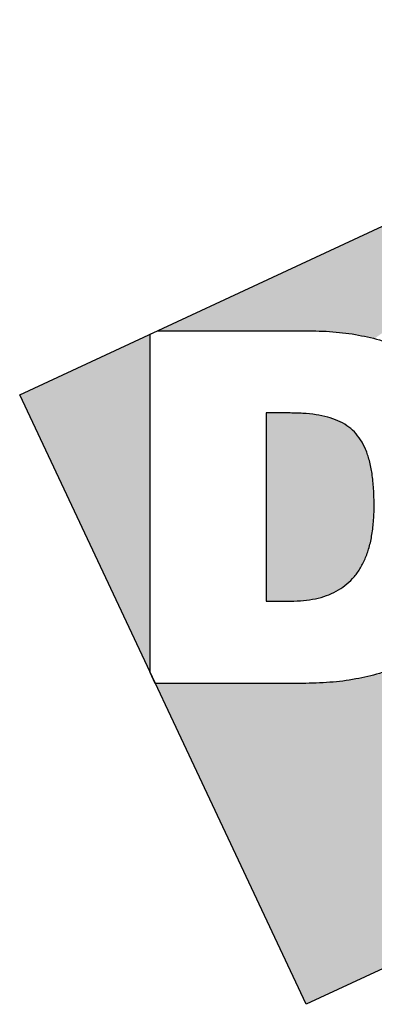
# Model space of a CAD drawing. Extents: x 0 to 34, y 0 to 22.
# Drawn here: x 29.6 to 30, y 2.6 to 3.9 of the extents above; entities that cross this region are included whole.
import ezdxf

# ---------------------------------------------------------------- set-up
doc = ezdxf.new("R2010")
doc.units = 0
doc.header["$LTSCALE"] = 1.87
doc.header["$MEASUREMENT"] = 0
doc.layers.get('0').update_dxf_attribs({"linetype": 'CONTINUOUS'})

# ---------------------------------------------------------------- blocks, each defined once
blk = doc.blocks.new('DIGILOGO_BL0', base_point=(30.2895, 3.2625))
at = {"color": 7, "linetype": 'CONTINUOUS'}
for p, q in [((29.5967, 3.4114), (30.62, 3.8875)), ((29.762, 3.0588), (29.7622, 3.4884)), ((29.7622, 3.4884), (29.7715, 3.4927)), ((29.7715, 3.4927), (29.9587, 3.4927)), ((29.9597, 2.6375), (29.5967, 3.4114)), ((29.909, 3.3882), (29.909, 3.1494)), ((29.937, 3.3882), (29.909, 3.3882)), ((29.909, 3.1494), (29.9401, 3.1494)), ((30.9823, 3.1131), (29.9597, 2.6375)), ((29.7685, 3.0449), (29.762, 3.0588)), ((29.955, 3.0449), (29.7685, 3.0449))]:
    blk.add_line(p, q, dxfattribs=at)
for points in [[(29.9587, 3.4927), (29.9704, 3.4925), (29.982, 3.4922), (29.9936, 3.4913), (30.0045, 3.4905), (30.0154, 3.4891), (30.0261, 3.4871), (30.0363, 3.4852), (30.0463, 3.4829), (30.0562, 3.4799), (30.0655, 3.4772), (30.0746, 3.4738), (30.0835, 3.4699), (30.092, 3.4661), (30.1002, 3.4618), (30.1081, 3.4568), (30.1157, 3.452), (30.123, 3.4467), (30.1298, 3.4407), (30.1365, 3.4349), (30.1428, 3.4285), (30.1485, 3.4216), (30.1543, 3.4146), (30.1595, 3.4071), (30.164, 3.3993), (30.1688, 3.3912), (30.1729, 3.3826), (30.1764, 3.3739), (30.18, 3.3646), (30.183, 3.355), (30.1853, 3.3452), (30.1878, 3.3347), (30.1896, 3.3241), (30.1908, 3.3133), (30.192, 3.3017), (30.1926, 3.2899), (30.1926, 3.2781), (30.1926, 3.2648), (30.192, 3.2514), (30.1907, 3.2381), (30.1894, 3.2261), (30.1876, 3.2141), (30.185, 3.2023), (30.1826, 3.1916), (30.1795, 3.1809), (30.1757, 3.1706), (30.1721, 3.161), (30.1679, 3.1517), (30.1629, 3.1427), (30.1582, 3.1343), (30.1529, 3.1263), (30.1469, 3.1187), (30.1411, 3.1114), (30.1346, 3.1045), (30.1277, 3.0983), (30.1208, 3.0921), (30.1133, 3.0864), (30.1055, 3.0814), (30.0975, 3.0763), (30.0891, 3.0718), (30.0805, 3.0679), (30.0715, 3.0639), (30.0622, 3.0604), (30.0527, 3.0576), (30.0428, 3.0546), (30.0327, 3.0523), (30.0225, 3.0505), (30.0117, 3.0485), (30.0008, 3.0471), (29.9899, 3.0463), (29.9783, 3.0454), (29.9666, 3.0451), (29.955, 3.0449)], [(29.9401, 3.1494), (29.9456, 3.1495), (29.951, 3.1496), (29.9565, 3.1501), (29.9616, 3.1506), (29.9667, 3.1514), (29.9716, 3.1524), (29.9763, 3.1535), (29.981, 3.1547), (29.9855, 3.1563), (29.9897, 3.1579), (29.9939, 3.1597), (29.9979, 3.1619), (30.0018, 3.164), (30.0055, 3.1664), (30.0089, 3.1691), (30.0124, 3.1718), (30.0156, 3.1748), (30.0186, 3.178), (30.0216, 3.1813), (30.0244, 3.1849), (30.0268, 3.1887), (30.0294, 3.1927), (30.0317, 3.1968), (30.0336, 3.2012), (30.0357, 3.2058), (30.0374, 3.2106), (30.0389, 3.2155), (30.0405, 3.2208), (30.0418, 3.2263), (30.0427, 3.2317), (30.0438, 3.2378), (30.0446, 3.2438), (30.045, 3.2499), (30.0456, 3.2566), (30.0458, 3.2633), (30.0458, 3.2701), (30.0458, 3.2774), (30.0456, 3.2847), (30.0452, 3.292), (30.0447, 3.2984), (30.0441, 3.3048), (30.0432, 3.3112), (30.0424, 3.3168), (30.0413, 3.3224), (30.0398, 3.3279), (30.0385, 3.3327), (30.037, 3.3375), (30.035, 3.3422), (30.0332, 3.3463), (30.0312, 3.3504), (30.0287, 3.3542), (30.0264, 3.3578), (30.0237, 3.3611), (30.0208, 3.3641), (30.0179, 3.3671), (30.0147, 3.3698), (30.0112, 3.3721), (30.0077, 3.3746), (30.0039, 3.3766), (30, 3.3783), (29.9958, 3.3802), (29.9914, 3.3817), (29.987, 3.3829), (29.9822, 3.3842), (29.9772, 3.3852), (29.9722, 3.386), (29.9667, 3.3868), (29.9611, 3.3874), (29.9556, 3.3877), (29.9494, 3.3881), (29.9432, 3.3882), (29.937, 3.3882)]]:
    blk.add_open_spline(points, degree=3, knots=[0, 0, 0, 0, 1, 1, 1, 2, 2, 2, 3, 3, 3, 4, 4, 4, 5, 5, 5, 6, 6, 6, 7, 7, 7, 8, 8, 8, 9, 9, 9, 10, 10, 10, 11, 11, 11, 12, 12, 12, 13, 13, 13, 14, 14, 14, 15, 15, 15, 16, 16, 16, 17, 17, 17, 18, 18, 18, 19, 19, 19, 20, 20, 20, 21, 21, 21, 22, 22, 22, 23, 23, 23, 24, 24, 24, 24], dxfattribs=at)
for points in [[(29.5967, 3.4114), (30.62, 3.8875), (29.7622, 3.4884)], [(29.7715, 3.4927), (29.7622, 3.4884), (30.62, 3.8875)], [(29.7715, 3.4927), (30.62, 3.8875), (29.9587, 3.4927)], [(29.9587, 3.4927), (30.62, 3.8875), (29.9704, 3.4925)], [(29.9704, 3.4925), (30.62, 3.8875), (29.982, 3.4921)], [(29.982, 3.4921), (30.62, 3.8875), (29.9936, 3.4913)], [(29.9936, 3.4913), (30.62, 3.8875), (30.0045, 3.4903)], [(30.0045, 3.4903), (30.62, 3.8875), (30.0154, 3.4889)], [(30.0154, 3.4889), (30.62, 3.8875), (30.0261, 3.4871)], [(30.0261, 3.4871), (30.62, 3.8875), (30.0362, 3.4851)], [(30.0362, 3.4851), (30.62, 3.8875), (30.0462, 3.4827)], [(29.7622, 3.4884), (29.762, 3.0588), (29.5967, 3.4114)], [(29.762, 3.0588), (29.7685, 3.0449), (29.5967, 3.4114)], [(29.9597, 2.6375), (29.5967, 3.4114), (29.7685, 3.0449)], [(29.9432, 3.3881), (29.909, 3.1494), (29.937, 3.3882)], [(29.909, 3.1494), (29.909, 3.3882), (29.937, 3.3882)], [(29.9494, 3.388), (29.909, 3.1494), (29.9432, 3.3881)], [(29.9556, 3.3877), (29.909, 3.1494), (29.9494, 3.388)], [(29.9611, 3.3873), (29.909, 3.1494), (29.9556, 3.3877)], [(29.9667, 3.3867), (29.909, 3.1494), (29.9611, 3.3873)], [(29.9722, 3.386), (29.909, 3.1494), (29.9667, 3.3867)], [(29.9772, 3.3851), (29.909, 3.1494), (29.9722, 3.386)], [(29.9821, 3.3841), (29.909, 3.1494), (29.9772, 3.3851)], [(29.987, 3.3829), (29.909, 3.1494), (29.9821, 3.3841)], [(29.9914, 3.3816), (29.909, 3.1494), (29.987, 3.3829)], [(29.9958, 3.3801), (29.909, 3.1494), (29.9914, 3.3816)], [(30, 3.3783), (29.909, 3.1494), (29.9958, 3.3801)], [(30.0039, 3.3765), (29.909, 3.1494), (30, 3.3783)], [(30.0076, 3.3744), (29.909, 3.1494), (30.0039, 3.3765)], [(30.0112, 3.3721), (29.909, 3.1494), (30.0076, 3.3744)], [(30.0146, 3.3697), (29.909, 3.1494), (30.0112, 3.3721)], [(30.0178, 3.367), (29.909, 3.1494), (30.0146, 3.3697)], [(30.0208, 3.3641), (29.909, 3.1494), (30.0178, 3.367)], [(30.0236, 3.361), (29.909, 3.1494), (30.0208, 3.3641)], [(30.0263, 3.3577), (29.909, 3.1494), (30.0236, 3.361)], [(30.0287, 3.3542), (29.909, 3.1494), (30.0263, 3.3577)], [(30.031, 3.3503), (29.909, 3.1494), (30.0287, 3.3542)], [(30.0331, 3.3463), (29.909, 3.1494), (30.031, 3.3503)], [(30.035, 3.3422), (29.909, 3.1494), (30.0331, 3.3463)], [(30.0368, 3.3375), (29.909, 3.1494), (30.035, 3.3422)], [(30.0384, 3.3327), (29.909, 3.1494), (30.0368, 3.3375)], [(30.0398, 3.3279), (29.909, 3.1494), (30.0384, 3.3327)], [(30.0412, 3.3224), (29.909, 3.1494), (30.0398, 3.3279)], [(30.0423, 3.3168), (29.909, 3.1494), (30.0412, 3.3224)], [(30.0432, 3.3112), (29.909, 3.1494), (30.0423, 3.3168)], [(30.044, 3.3048), (29.909, 3.1494), (30.0432, 3.3112)], [(30.0447, 3.2984), (29.909, 3.1494), (30.044, 3.3048)], [(30.0452, 3.292), (29.909, 3.1494), (30.0447, 3.2984)], [(30.0455, 3.2847), (29.909, 3.1494), (30.0452, 3.292)], [(30.0458, 3.2774), (29.909, 3.1494), (30.0455, 3.2847)], [(30.0458, 3.2701), (29.909, 3.1494), (30.0458, 3.2774)], [(30.0457, 3.2633), (29.909, 3.1494), (30.0458, 3.2701)], [(30.0455, 3.2566), (29.909, 3.1494), (30.0457, 3.2633)], [(30.045, 3.2499), (29.909, 3.1494), (30.0455, 3.2566)], [(30.0445, 3.2438), (29.909, 3.1494), (30.045, 3.2499)], [(30.0437, 3.2378), (29.909, 3.1494), (30.0445, 3.2438)], [(30.0427, 3.2317), (29.909, 3.1494), (30.0437, 3.2378)], [(30.0417, 3.2263), (29.909, 3.1494), (30.0427, 3.2317)], [(30.0404, 3.2209), (29.909, 3.1494), (30.0417, 3.2263)], [(30.0389, 3.2155), (29.909, 3.1494), (30.0404, 3.2209)], [(30.0373, 3.2107), (29.909, 3.1494), (30.0389, 3.2155)], [(30.0356, 3.2059), (29.909, 3.1494), (30.0373, 3.2107)], [(30.0336, 3.2012), (29.909, 3.1494), (30.0356, 3.2059)], [(30.0316, 3.1969), (29.909, 3.1494), (30.0336, 3.2012)], [(30.0293, 3.1927), (29.909, 3.1494), (30.0316, 3.1969)], [(30.0268, 3.1887), (29.909, 3.1494), (30.0293, 3.1927)], [(30.0243, 3.185), (29.909, 3.1494), (30.0268, 3.1887)], [(30.0215, 3.1814), (29.909, 3.1494), (30.0243, 3.185)], [(30.0186, 3.178), (29.909, 3.1494), (30.0215, 3.1814)], [(30.0155, 3.1748), (29.909, 3.1494), (30.0186, 3.178)], [(30.0123, 3.1719), (29.909, 3.1494), (30.0155, 3.1748)], [(30.0089, 3.1691), (29.909, 3.1494), (30.0123, 3.1719)], [(30.0054, 3.1665), (29.909, 3.1494), (30.0089, 3.1691)], [(30.0017, 3.1641), (29.909, 3.1494), (30.0054, 3.1665)], [(29.9979, 3.1619), (29.909, 3.1494), (30.0017, 3.1641)], [(29.9938, 3.1598), (29.909, 3.1494), (29.9979, 3.1619)], [(29.9897, 3.158), (29.909, 3.1494), (29.9938, 3.1598)], [(29.9855, 3.1563), (29.909, 3.1494), (29.9897, 3.158)], [(29.9809, 3.1548), (29.909, 3.1494), (29.9855, 3.1563)], [(29.9763, 3.1535), (29.909, 3.1494), (29.9809, 3.1548)], [(29.9716, 3.1524), (29.909, 3.1494), (29.9763, 3.1535)], [(29.9666, 3.1515), (29.909, 3.1494), (29.9716, 3.1524)], [(29.9616, 3.1507), (29.909, 3.1494), (29.9666, 3.1515)], [(29.9565, 3.1501), (29.909, 3.1494), (29.9616, 3.1507)], [(29.951, 3.1498), (29.909, 3.1494), (29.9565, 3.1501)], [(29.9456, 3.1495), (29.909, 3.1494), (29.951, 3.1498)], [(29.9456, 3.1495), (29.9401, 3.1494), (29.909, 3.1494)], [(30.9823, 3.1131), (29.9597, 2.6375), (30.8357, 3.0449)], [(30.0117, 3.0487), (30.0225, 3.0505), (30.2148, 3.0449)], [(30.0225, 3.0505), (30.0327, 3.0525), (30.2148, 3.0449)], [(30.0327, 3.0525), (30.0427, 3.0549), (30.2148, 3.0449)], [(30.0427, 3.0549), (30.0527, 3.0576), (30.2148, 3.0449)], [(29.955, 3.0449), (29.9597, 2.6375), (29.7685, 3.0449)], [(29.955, 3.0449), (29.9666, 3.0451), (30.2148, 3.0449)], [(30.2148, 3.0449), (29.9597, 2.6375), (29.955, 3.0449)], [(30.3809, 3.0281), (29.9597, 2.6375), (30.3442, 3.0449)], [(30.3442, 3.0449), (29.9597, 2.6375), (30.2148, 3.0449)], [(30.6958, 2.9798), (30.8357, 3.0449), (29.9597, 2.6375)], [(29.9666, 3.0451), (29.9783, 3.0456), (30.2148, 3.0449)], [(29.9783, 3.0456), (29.9899, 3.0463), (30.2148, 3.0449)], [(29.9899, 3.0463), (30.0008, 3.0473), (30.2148, 3.0449)], [(30.0008, 3.0473), (30.0117, 3.0487), (30.2148, 3.0449)], [(30.3816, 3.0241), (29.9597, 2.6375), (30.3809, 3.0281)], [(30.3824, 3.0201), (29.9597, 2.6375), (30.3816, 3.0241)], [(30.3834, 3.0162), (29.9597, 2.6375), (30.3824, 3.0201)], [(30.3846, 3.0122), (29.9597, 2.6375), (30.3834, 3.0162)], [(30.386, 3.0083), (29.9597, 2.6375), (30.3846, 3.0122)], [(30.3877, 3.0045), (29.9597, 2.6375), (30.386, 3.0083)], [(30.3896, 3.0006), (29.9597, 2.6375), (30.3877, 3.0045)], [(30.3916, 2.9969), (29.9597, 2.6375), (30.3896, 3.0006)], [(30.3939, 2.9932), (29.9597, 2.6375), (30.3916, 2.9969)], [(30.3965, 2.9895), (29.9597, 2.6375), (30.3939, 2.9932)], [(30.3992, 2.9859), (29.9597, 2.6375), (30.3965, 2.9895)], [(30.4022, 2.9825), (29.9597, 2.6375), (30.3992, 2.9859)], [(30.4054, 2.9789), (29.9597, 2.6375), (30.4022, 2.9825)], [(30.6066, 2.9383), (30.6958, 2.9798), (29.9597, 2.6375)], [(30.4089, 2.9756), (29.9597, 2.6375), (30.4054, 2.9789)], [(30.4125, 2.9724), (29.9597, 2.6375), (30.4089, 2.9756)], [(30.4165, 2.9691), (29.9597, 2.6375), (30.4125, 2.9724)], [(30.4207, 2.9661), (29.9597, 2.6375), (30.4165, 2.9691)], [(30.425, 2.9632), (29.9597, 2.6375), (30.4207, 2.9661)], [(30.4298, 2.9602), (29.9597, 2.6375), (30.425, 2.9632)], [(30.4348, 2.9575), (29.9597, 2.6375), (30.4298, 2.9602)], [(30.4398, 2.955), (29.9597, 2.6375), (30.4348, 2.9575)], [(30.4454, 2.9524), (29.9597, 2.6375), (30.4398, 2.955)], [(30.4512, 2.95), (29.9597, 2.6375), (30.4454, 2.9524)], [(30.457, 2.9479), (29.9597, 2.6375), (30.4512, 2.95)], [(30.4634, 2.9457), (29.9597, 2.6375), (30.457, 2.9479)], [(30.47, 2.9438), (29.9597, 2.6375), (30.4634, 2.9457)], [(30.4765, 2.9421), (29.9597, 2.6375), (30.47, 2.9438)], [(30.4839, 2.9405), (29.9597, 2.6375), (30.4765, 2.9421)], [(30.4912, 2.939), (29.9597, 2.6375), (30.4839, 2.9405)], [(30.4986, 2.9378), (29.9597, 2.6375), (30.4912, 2.939)], [(30.6046, 2.938), (30.6066, 2.9383), (29.9597, 2.6375)], [(30.6026, 2.9377), (30.6046, 2.938), (29.9597, 2.6375)], [(30.5069, 2.9367), (29.9597, 2.6375), (30.4986, 2.9378)], [(30.6007, 2.9374), (30.6026, 2.9377), (29.9597, 2.6375)], [(30.5994, 2.9372), (30.6007, 2.9374), (29.9597, 2.6375)], [(30.5981, 2.9371), (30.5994, 2.9372), (29.9597, 2.6375)], [(30.5968, 2.9369), (30.5981, 2.9371), (29.9597, 2.6375)], [(30.5952, 2.9367), (30.5968, 2.9369), (29.9597, 2.6375)], [(30.5151, 2.9358), (29.9597, 2.6375), (30.5069, 2.9367)], [(30.5937, 2.9365), (30.5952, 2.9367), (29.9597, 2.6375)], [(30.5921, 2.9364), (30.5937, 2.9365), (29.9597, 2.6375)], [(30.5903, 2.9362), (30.5921, 2.9364), (29.9597, 2.6375)], [(30.5885, 2.936), (30.5903, 2.9362), (29.9597, 2.6375)], [(30.5867, 2.9358), (30.5885, 2.936), (29.9597, 2.6375)], [(30.5233, 2.9351), (29.9597, 2.6375), (30.5151, 2.9358)], [(30.5847, 2.9356), (30.5867, 2.9358), (29.9597, 2.6375)], [(30.5827, 2.9355), (30.5847, 2.9356), (29.9597, 2.6375)], [(30.5807, 2.9353), (30.5827, 2.9355), (29.9597, 2.6375)], [(30.5785, 2.9351), (30.5807, 2.9353), (29.9597, 2.6375)], [(30.5325, 2.9346), (29.9597, 2.6375), (30.5233, 2.9351)], [(30.5763, 2.935), (30.5785, 2.9351), (29.9597, 2.6375)], [(30.574, 2.9348), (30.5763, 2.935), (29.9597, 2.6375)], [(30.5716, 2.9347), (30.574, 2.9348), (29.9597, 2.6375)], [(30.5692, 2.9346), (30.5716, 2.9347), (29.9597, 2.6375)], [(30.5416, 2.9343), (29.9597, 2.6375), (30.5325, 2.9346)], [(30.5668, 2.9345), (30.5692, 2.9346), (29.9597, 2.6375)], [(30.5642, 2.9344), (30.5668, 2.9345), (29.9597, 2.6375)], [(30.5616, 2.9343), (30.5642, 2.9344), (29.9597, 2.6375)], [(30.5508, 2.9342), (29.9597, 2.6375), (30.5416, 2.9343)], [(30.559, 2.9342), (30.5616, 2.9343), (29.9597, 2.6375)], [(30.5508, 2.9342), (30.5535, 2.9342), (29.9597, 2.6375)], [(30.5535, 2.9342), (30.5563, 2.9342), (29.9597, 2.6375)], [(30.5563, 2.9342), (30.559, 2.9342), (29.9597, 2.6375)]]:
    blk.add_solid(points, dxfattribs=at)

msp = doc.modelspace()

# ---------------------------------------------------------------- block references
at = {"color": 7, "linetype": 'CONTINUOUS'}
msp.add_blockref('DIGILOGO_BL0', (30.2895, 3.2625), dxfattribs=at)

doc.saveas('drawing.dxf')
